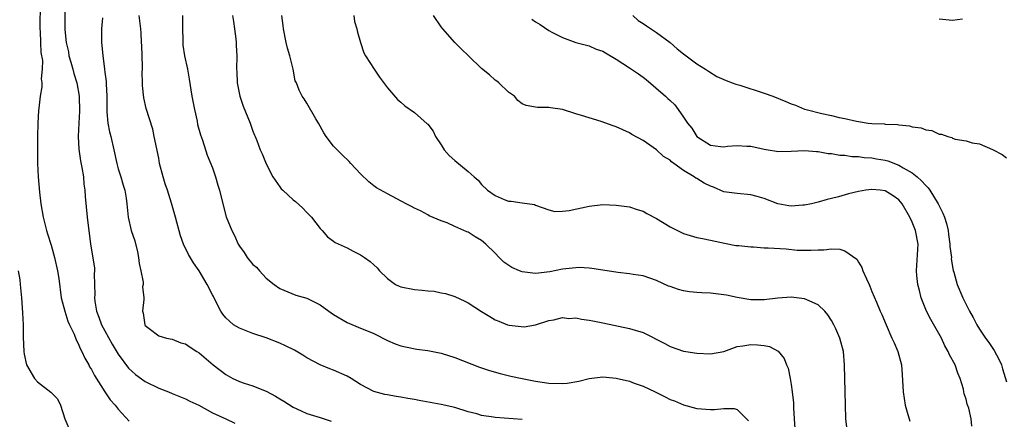
# Model space of a CAD drawing. Units: inches. Extents: x 2604000 to 2607000, y 1536000 to 1539000.
# Drawn here: x 2605052 to 2605199, y 1536341 to 1536400 of the extents above; entities that cross this region are included whole.
import ezdxf

# ---------------------------------------------------------------- set-up
doc = ezdxf.new("R2010")
doc.units = ezdxf.units.IN
doc.header["$MEASUREMENT"] = 0
doc.layers.add('LD26041536_2ft', color=40, linetype='Continuous')

msp = doc.modelspace()

# ---------------------------------------------------------------- linework, layer by layer
at = {"layer": 'LD26041536_2ft'}
for points, elevation in [([(2605055.41, 1536403), (2605055.36, 1536399), (2605055.39, 1536398.61), (2605055.42, 1536397), (2605055.5, 1536395.5), (2605055.71, 1536394.29), (2605055.7, 1536393), (2605055.56, 1536391.56), (2605055.61, 1536391), (2605055.61, 1536390.39), (2605055.41, 1536389), (2605055.2, 1536387.2), (2605055.14, 1536386.86), (2605055.02, 1536385), (2605054.99, 1536382.99), (2605054.98, 1536379), (2605055.08, 1536377), (2605055.3, 1536374.7), (2605055.48, 1536373), (2605055.81, 1536371), (2605056.33, 1536369), (2605056.5, 1536368.5), (2605057, 1536366.83), (2605057.51, 1536365), (2605057.98, 1536363), (2605058.15, 1536361.85), (2605058.53, 1536359), (2605059.04, 1536357), (2605059.52, 1536355.52), (2605059.74, 1536355), (2605060.42, 1536353.58), (2605060.75, 1536352.75), (2605061, 1536352.31), (2605061.38, 1536351.38), (2605061.6, 1536351), (2605062.03, 1536350.03), (2605062.62, 1536349), (2605062.74, 1536348.74), (2605063, 1536348.33), (2605063.44, 1536347.44), (2605065, 1536345.03), (2605065.81, 1536343.81), (2605066.53, 1536343), (2605067, 1536342.43), (2605068.62, 1536340.62)], 7466), ([(2605059.03, 1536403.03), (2605059.07, 1536398.93), (2605059.26, 1536397), (2605059.58, 1536395.58), (2605059.67, 1536395), (2605059.95, 1536394.05), (2605060.24, 1536393), (2605060.38, 1536392.38), (2605060.83, 1536391), (2605061.2, 1536389), (2605061.25, 1536386.75), (2605061.13, 1536385), (2605061.02, 1536383.02), (2605061.12, 1536381.12), (2605061.4, 1536379.4), (2605061.6, 1536378.4), (2605061.83, 1536377), (2605061.9, 1536375.9), (2605062.03, 1536375), (2605062.07, 1536374.07), (2605062.38, 1536371), (2605062.89, 1536367), (2605063.46, 1536363.46), (2605063.47, 1536363), (2605063.42, 1536362.58), (2605063.48, 1536361), (2605063.51, 1536359.51), (2605063.47, 1536359), (2605063.51, 1536358.49), (2605063.77, 1536357), (2605064.12, 1536356.12), (2605064.52, 1536355), (2605065, 1536354.07), (2605066.1, 1536352.1), (2605067, 1536350.62), (2605068.54, 1536348.54), (2605069, 1536348.07), (2605069.57, 1536347.57), (2605071, 1536346.52), (2605073, 1536345.53), (2605074.44, 1536345), (2605075, 1536344.76), (2605076.26, 1536344.26), (2605077, 1536343.94), (2605077.63, 1536343.63), (2605078.96, 1536343), (2605081, 1536341.9), (2605083, 1536340.97), (2605084.33, 1536340.33)], 7468), ([(2605127, 1536340.9), (2605123, 1536341.19), (2605122.76, 1536341.24), (2605121, 1536341.5), (2605120.29, 1536341.71), (2605119, 1536342.04), (2605117, 1536342.67), (2605115, 1536343.14), (2605111.7, 1536343.7), (2605111, 1536343.85), (2605110.01, 1536344.01), (2605109, 1536344.21), (2605108.31, 1536344.31), (2605107, 1536344.54), (2605106.62, 1536344.62), (2605105, 1536345.04), (2605103, 1536346.1), (2605101.63, 1536347), (2605101, 1536347.36), (2605099, 1536348.24), (2605098.43, 1536348.43), (2605097, 1536349), (2605095, 1536350.08), (2605094.45, 1536350.45), (2605093.19, 1536351.19), (2605091.87, 1536351.87), (2605091, 1536352.26), (2605089, 1536353.06), (2605087, 1536353.71), (2605085, 1536354.46), (2605084.14, 1536355), (2605083.52, 1536355.52), (2605083, 1536356.03), (2605082.56, 1536356.56), (2605082.26, 1536357), (2605081.47, 1536358.53), (2605081.17, 1536359.17), (2605081, 1536359.45), (2605080.21, 1536361), (2605079, 1536363), (2605078.2, 1536364.2), (2605077.44, 1536365.44), (2605076.68, 1536367), (2605076.23, 1536368.23), (2605075.52, 1536371), (2605074.93, 1536373.07), (2605074.3, 1536375), (2605073.96, 1536375.96), (2605073.65, 1536377), (2605073.14, 1536379), (2605073, 1536379.78), (2605072.35, 1536383), (2605072.11, 1536384.11), (2605071.15, 1536387.15), (2605070.77, 1536388.77), (2605070.59, 1536390.59), (2605070.61, 1536391), (2605070.56, 1536392.56), (2605070.59, 1536393), (2605070.6, 1536393.41), (2605070.52, 1536396.52), (2605070.47, 1536397), (2605070.42, 1536398.42), (2605070.34, 1536399), (2605070.11, 1536401)], 7472), ([(2605076.53, 1536401), (2605076.56, 1536399), (2605076.61, 1536397.39), (2605076.59, 1536397), (2605076.61, 1536396.61), (2605076.83, 1536395), (2605077.26, 1536393), (2605077.53, 1536391.53), (2605077.94, 1536389), (2605078.31, 1536387), (2605078.7, 1536385.3), (2605078.79, 1536384.79), (2605079.23, 1536383.23), (2605079.53, 1536382.47), (2605080.22, 1536380.22), (2605081, 1536378.33), (2605081.44, 1536377), (2605081.78, 1536375.78), (2605082.02, 1536375), (2605082.52, 1536373), (2605083.04, 1536371.04), (2605083.86, 1536369), (2605084.27, 1536368.27), (2605084.82, 1536367), (2605085, 1536366.7), (2605085.73, 1536365.73), (2605086.15, 1536365), (2605087, 1536363.96), (2605087.54, 1536363.54), (2605087.99, 1536363), (2605089, 1536361.94), (2605090.17, 1536361), (2605091, 1536360.39), (2605093.39, 1536359.39), (2605095, 1536358.95), (2605097, 1536357.96), (2605098.27, 1536357), (2605099, 1536356.49), (2605101, 1536355.3), (2605103, 1536354.5), (2605103.87, 1536354.13), (2605105, 1536353.7), (2605107, 1536352.66), (2605108.17, 1536352.17), (2605109, 1536351.85), (2605109.7, 1536351.7), (2605111.38, 1536351.38), (2605113, 1536351.15), (2605115, 1536350.74), (2605117, 1536350.14), (2605120.69, 1536348.69), (2605122.19, 1536348.19), (2605123.74, 1536347.74), (2605125.34, 1536347.34), (2605127, 1536346.98), (2605129, 1536346.61), (2605131, 1536346.32), (2605133, 1536346.23), (2605133.71, 1536346.29), (2605135.43, 1536346.57), (2605137, 1536346.99), (2605139, 1536347.25), (2605141, 1536347.04), (2605143, 1536346.58), (2605143.68, 1536346.32), (2605145, 1536345.86), (2605146.81, 1536345), (2605148.28, 1536344.27), (2605149, 1536343.87), (2605149.65, 1536343.65), (2605151, 1536343.09), (2605153, 1536342.55), (2605155, 1536342.4), (2605155.6, 1536342.4), (2605157, 1536342.55), (2605158.52, 1536342.52), (2605159, 1536342.38), (2605160.38, 1536341), (2605160.67, 1536340.67)], 7474), ([(2605083.99, 1536401), (2605084.11, 1536400.11), (2605084.29, 1536399), (2605084.47, 1536397.53), (2605084.51, 1536397), (2605084.52, 1536396.52), (2605084.63, 1536395), (2605084.59, 1536393), (2605084.62, 1536392.62), (2605084.67, 1536391), (2605085.06, 1536389), (2605085.54, 1536387.54), (2605086.61, 1536385), (2605087, 1536383.82), (2605087.22, 1536383.22), (2605087.33, 1536383), (2605087.57, 1536382.43), (2605088.1, 1536381), (2605088.4, 1536380.4), (2605089, 1536378.93), (2605089.99, 1536377), (2605091, 1536375.53), (2605091.23, 1536375.23), (2605091.43, 1536375), (2605093, 1536373.6), (2605093.33, 1536373.33), (2605094.39, 1536372.39), (2605095, 1536371.7), (2605095.36, 1536371.36), (2605095.72, 1536371), (2605097, 1536369.31), (2605097.31, 1536369), (2605098.09, 1536368.09), (2605099, 1536367.43), (2605099.22, 1536367.22), (2605101, 1536366.42), (2605101.92, 1536365.92), (2605103, 1536365.4), (2605103.59, 1536365), (2605104.42, 1536364.42), (2605105, 1536363.89), (2605105.46, 1536363.46), (2605105.83, 1536363), (2605107, 1536361.87), (2605108.22, 1536361), (2605108.73, 1536360.73), (2605109, 1536360.61), (2605111, 1536360.21), (2605112.15, 1536360.15), (2605113, 1536360.05), (2605113.97, 1536359.97), (2605115, 1536359.76), (2605115.62, 1536359.62), (2605117, 1536359.18), (2605118.51, 1536358.51), (2605119, 1536358.27), (2605121, 1536356.98), (2605122.23, 1536356.23), (2605123, 1536355.72), (2605123.54, 1536355.54), (2605124.82, 1536355), (2605125.08, 1536354.92), (2605127.32, 1536354.68), (2605129.02, 1536354.98), (2605131, 1536355.63), (2605131.73, 1536355.73), (2605133, 1536356.05), (2605133.94, 1536355.94), (2605135, 1536356), (2605135.82, 1536355.82), (2605137, 1536355.68), (2605137.55, 1536355.55), (2605139, 1536355.27), (2605143, 1536354.45), (2605143.81, 1536354.19), (2605145, 1536353.85), (2605148.22, 1536352.22), (2605149, 1536351.74), (2605151, 1536351.06), (2605151.33, 1536351), (2605153, 1536350.77), (2605155, 1536350.64), (2605157, 1536351), (2605159, 1536351.75), (2605159.84, 1536351.84), (2605161, 1536352.05), (2605162.01, 1536352.01), (2605163, 1536351.89), (2605163.76, 1536351.76), (2605165.07, 1536351.07), (2605165.97, 1536349.97), (2605166.33, 1536349), (2605166.55, 1536348.55), (2605166.85, 1536347), (2605167, 1536346.11), (2605167.17, 1536345), (2605167.35, 1536343.35), (2605167.36, 1536342.64), (2605167.46, 1536341), (2605167.55, 1536339.55)], 7476), ([(2605175.33, 1536339.33), (2605175.12, 1536341), (2605175.06, 1536343.06), (2605174.99, 1536347), (2605174.94, 1536349), (2605174.76, 1536351), (2605174.22, 1536353), (2605173.64, 1536354.36), (2605173.35, 1536355), (2605173, 1536355.64), (2605172.46, 1536356.46), (2605172.01, 1536357), (2605171, 1536357.95), (2605169.31, 1536358.69), (2605169, 1536358.86), (2605167, 1536359.11), (2605165, 1536358.94), (2605163, 1536358.68), (2605161, 1536358.71), (2605159, 1536359.06), (2605157.4, 1536359.4), (2605155, 1536359.67), (2605153.72, 1536359.72), (2605153, 1536359.79), (2605151.91, 1536359.91), (2605151, 1536360.04), (2605150.25, 1536360.25), (2605149, 1536360.66), (2605148.75, 1536360.75), (2605147, 1536361.57), (2605145, 1536362.26), (2605143.52, 1536362.48), (2605143, 1536362.57), (2605141.26, 1536362.74), (2605139, 1536363.11), (2605137.38, 1536363.38), (2605137, 1536363.43), (2605135.49, 1536363.49), (2605135, 1536363.48), (2605133, 1536363.24), (2605131.13, 1536362.87), (2605129, 1536362.62), (2605127, 1536362.85), (2605126.61, 1536363), (2605125.5, 1536363.5), (2605124.3, 1536364.3), (2605123.6, 1536365), (2605123, 1536365.63), (2605121.62, 1536367), (2605121, 1536367.52), (2605120.05, 1536368.05), (2605119, 1536368.75), (2605118.82, 1536368.82), (2605117, 1536369.62), (2605115.86, 1536370.14), (2605115, 1536370.46), (2605113.22, 1536371.22), (2605113, 1536371.36), (2605111.92, 1536371.92), (2605111, 1536372.36), (2605110.6, 1536372.6), (2605109.8, 1536373), (2605107, 1536374.46), (2605105.38, 1536375.38), (2605105, 1536375.64), (2605104.24, 1536376.24), (2605103, 1536377.44), (2605101.58, 1536379), (2605101.3, 1536379.3), (2605100.26, 1536380.26), (2605099.54, 1536381), (2605099, 1536381.58), (2605097.91, 1536383), (2605097.57, 1536383.57), (2605096.77, 1536385), (2605096.35, 1536385.65), (2605095, 1536387.94), (2605094.62, 1536388.62), (2605094.32, 1536389), (2605093.88, 1536389.88), (2605093.46, 1536391), (2605093.31, 1536391.31), (2605092.98, 1536393.02), (2605092.49, 1536395), (2605092.15, 1536396.15), (2605091.95, 1536397), (2605091.56, 1536399), (2605091.52, 1536399.52), (2605091.29, 1536401)], 7478), ([(2605102, 1536401), (2605102.1, 1536400.1), (2605102.47, 1536399), (2605102.54, 1536398.54), (2605102.98, 1536396.98), (2605103.47, 1536395.47), (2605103.72, 1536395), (2605105.02, 1536393), (2605105.83, 1536391.83), (2605107, 1536390.24), (2605108.5, 1536388.5), (2605109, 1536388.09), (2605109.57, 1536387.57), (2605111, 1536386.58), (2605112.91, 1536384.91), (2605113, 1536384.82), (2605113.79, 1536383.79), (2605114.16, 1536383), (2605115, 1536381.75), (2605115.44, 1536381), (2605116.16, 1536380.16), (2605117, 1536379.43), (2605119, 1536377.8), (2605119.9, 1536377), (2605120.48, 1536376.48), (2605121, 1536375.85), (2605121.89, 1536375), (2605123, 1536374.23), (2605124.37, 1536373.63), (2605125, 1536373.38), (2605125.38, 1536373.38), (2605127, 1536373.12), (2605128.86, 1536372.86), (2605129, 1536372.78), (2605131, 1536372.07), (2605131.86, 1536371.86), (2605133, 1536371.9), (2605134, 1536372), (2605137, 1536372.64), (2605139, 1536372.87), (2605141, 1536372.8), (2605142.58, 1536372.58), (2605143, 1536372.54), (2605144.14, 1536372.14), (2605145, 1536371.9), (2605145.56, 1536371.56), (2605147, 1536370.79), (2605149, 1536369.55), (2605151, 1536368.55), (2605153, 1536367.99), (2605153.84, 1536367.84), (2605155, 1536367.59), (2605157.11, 1536367.11), (2605158.79, 1536366.79), (2605159, 1536366.77), (2605159.23, 1536366.77), (2605161, 1536366.56), (2605161.43, 1536366.57), (2605163, 1536366.45), (2605163.57, 1536366.43), (2605166.27, 1536366.27), (2605167.89, 1536366.11), (2605169.92, 1536366.08), (2605171, 1536366.15), (2605171.87, 1536366.13), (2605173, 1536366.27), (2605174.26, 1536366.26), (2605175, 1536366.01), (2605176.75, 1536364.75), (2605177, 1536364.31), (2605177.53, 1536363.53), (2605177.67, 1536363), (2605178.19, 1536361.81), (2605178.59, 1536361), (2605178.71, 1536360.71), (2605179, 1536359.94), (2605179.67, 1536358.33), (2605180.24, 1536357), (2605180.5, 1536356.5), (2605181.11, 1536355), (2605181.99, 1536353), (2605182.29, 1536352.29), (2605182.86, 1536351), (2605183.39, 1536349), (2605183.52, 1536347.52), (2605183.66, 1536345), (2605183.94, 1536343), (2605184.35, 1536341.65), (2605184.52, 1536341), (2605184.66, 1536340.66)], 7480), ([(2605193.88, 1536339.88), (2605193.77, 1536341), (2605193.41, 1536342.59), (2605193.18, 1536343.18), (2605193, 1536343.92), (2605192.73, 1536344.73), (2605192.69, 1536345), (2605192.6, 1536345.4), (2605192.14, 1536347), (2605191.78, 1536347.78), (2605191.36, 1536349), (2605190.52, 1536350.52), (2605190.35, 1536351), (2605189.86, 1536351.86), (2605189.33, 1536353), (2605187.76, 1536355.76), (2605187.14, 1536357), (2605186.35, 1536359), (2605186.07, 1536360.07), (2605185.85, 1536361), (2605185.69, 1536362.31), (2605185.63, 1536363), (2605185.83, 1536366.17), (2605185.87, 1536367), (2605185.5, 1536369), (2605185, 1536370.26), (2605184.66, 1536371), (2605183.5, 1536373), (2605183, 1536373.6), (2605182.18, 1536374.18), (2605181, 1536374.9), (2605180.22, 1536375), (2605179, 1536375.12), (2605178.12, 1536375), (2605177, 1536374.82), (2605175.54, 1536374.46), (2605174.02, 1536374.02), (2605173, 1536373.78), (2605172.35, 1536373.65), (2605171, 1536373.23), (2605170.8, 1536373.2), (2605170.01, 1536373), (2605169, 1536372.79), (2605168.76, 1536372.76), (2605167, 1536372.63), (2605166.66, 1536372.66), (2605165, 1536372.98), (2605163, 1536373.78), (2605161.95, 1536374.05), (2605161, 1536374.32), (2605159, 1536374.5), (2605157, 1536374.79), (2605155.44, 1536375.44), (2605155, 1536375.59), (2605154.08, 1536376.08), (2605153, 1536376.73), (2605152.82, 1536376.82), (2605152.58, 1536377), (2605151, 1536377.96), (2605149.58, 1536379), (2605149.22, 1536379.22), (2605149, 1536379.46), (2605148.04, 1536380.04), (2605147, 1536381.01), (2605145, 1536382.39), (2605143.32, 1536383.32), (2605143, 1536383.53), (2605141.97, 1536383.97), (2605141, 1536384.44), (2605140.57, 1536384.57), (2605138.76, 1536385.24), (2605137, 1536385.77), (2605135.85, 1536386.15), (2605135, 1536386.39), (2605133, 1536387.02), (2605131.26, 1536387.26), (2605131, 1536387.34), (2605129.32, 1536387.32), (2605129, 1536387.39), (2605127.6, 1536387.6), (2605127, 1536387.88), (2605126.37, 1536388.37), (2605125.89, 1536389), (2605125, 1536389.62), (2605123.54, 1536391), (2605123.24, 1536391.24), (2605123, 1536391.4), (2605122.16, 1536392.16), (2605121, 1536393.12), (2605119.05, 1536395), (2605118.02, 1536396.02), (2605117, 1536397.01), (2605115.25, 1536399), (2605115, 1536399.33), (2605113.84, 1536401)], 7482), ([(2605143.48, 1536401), (2605144.28, 1536400.28), (2605145, 1536399.82), (2605145.48, 1536399.48), (2605147, 1536398.47), (2605149.01, 1536397.01), (2605150.05, 1536396.05), (2605151, 1536395.29), (2605153, 1536393.81), (2605154.27, 1536393), (2605154.7, 1536392.7), (2605155.95, 1536391.95), (2605157.33, 1536391.33), (2605158.25, 1536391), (2605158.78, 1536390.78), (2605159, 1536390.74), (2605159.36, 1536390.64), (2605163, 1536389.46), (2605164.27, 1536389), (2605166.23, 1536388.23), (2605167, 1536387.86), (2605167.66, 1536387.66), (2605169, 1536387.08), (2605169.25, 1536387), (2605171.57, 1536386.43), (2605173, 1536386.15), (2605174.16, 1536385.84), (2605175, 1536385.7), (2605176.73, 1536385.27), (2605177, 1536385.24), (2605178.45, 1536385), (2605179, 1536384.93), (2605180.87, 1536384.87), (2605181, 1536384.84), (2605182.79, 1536384.79), (2605183, 1536384.72), (2605184.61, 1536384.61), (2605185, 1536384.45), (2605186.31, 1536384.31), (2605187, 1536383.99), (2605187.9, 1536383.9), (2605189, 1536383.37), (2605189.35, 1536383.35), (2605190.3, 1536383), (2605190.87, 1536382.87), (2605191, 1536382.77), (2605191.37, 1536382.63), (2605193, 1536382.34), (2605193.93, 1536382.07), (2605195, 1536381.9), (2605196.93, 1536381.07), (2605197.04, 1536381.04), (2605198.34, 1536380.34), (2605199, 1536379.85)], 7486), ([(2605064.66, 1536400.66), (2605064.51, 1536399), (2605064.52, 1536397.48), (2605064.48, 1536397), (2605064.54, 1536396.54), (2605064.68, 1536395), (2605064.93, 1536393.07), (2605064.96, 1536392.96), (2605065, 1536392.59), (2605065.19, 1536391.19), (2605065.18, 1536390.82), (2605065.29, 1536389), (2605065.28, 1536387), (2605065.32, 1536386.68), (2605065.43, 1536385), (2605065.68, 1536383.68), (2605065.88, 1536383), (2605066.34, 1536381), (2605066.77, 1536379), (2605067, 1536378.18), (2605067.38, 1536377), (2605067.74, 1536375.74), (2605067.99, 1536375), (2605068.18, 1536373.82), (2605068.29, 1536373), (2605068.46, 1536371), (2605068.93, 1536369), (2605069.46, 1536367.46), (2605069.84, 1536365.84), (2605070.01, 1536365), (2605070.1, 1536364.1), (2605070.34, 1536363), (2605070.68, 1536361.32), (2605070.68, 1536361), (2605070.62, 1536360.62), (2605070.81, 1536359), (2605070.77, 1536358.77), (2605070.61, 1536357), (2605070.71, 1536356.71), (2605070.92, 1536355), (2605071, 1536354.88), (2605071.58, 1536354.42), (2605073, 1536353.36), (2605074.15, 1536353), (2605075, 1536352.86), (2605076.31, 1536352.31), (2605077, 1536352.14), (2605077.66, 1536351.66), (2605078.69, 1536351), (2605079, 1536350.82), (2605081.12, 1536349), (2605083, 1536347.59), (2605084.02, 1536347), (2605085, 1536346.54), (2605085.72, 1536346.28), (2605087, 1536345.88), (2605088.83, 1536345.17), (2605089, 1536345.12), (2605090.37, 1536344.37), (2605091, 1536343.97), (2605091.61, 1536343.61), (2605093, 1536342.72), (2605094.19, 1536342.19), (2605095, 1536341.77), (2605097, 1536341.2), (2605098.63, 1536340.63)], 7470), ([(2605128.48, 1536400.48), (2605129, 1536400.08), (2605129.68, 1536399.68), (2605131, 1536398.77), (2605131.54, 1536398.46), (2605133, 1536397.71), (2605135.02, 1536397), (2605136.58, 1536396.58), (2605137, 1536396.51), (2605138.02, 1536396.02), (2605139, 1536395.71), (2605139.43, 1536395.43), (2605141, 1536394.52), (2605143, 1536393.24), (2605144.33, 1536392.33), (2605145, 1536391.85), (2605145.47, 1536391.47), (2605148.34, 1536389), (2605148.68, 1536388.68), (2605149, 1536388.34), (2605149.69, 1536387.69), (2605150.22, 1536387), (2605151, 1536385.88), (2605151.58, 1536385), (2605152.24, 1536384.24), (2605152.99, 1536383), (2605155, 1536381.7), (2605156.5, 1536381.5), (2605157, 1536381.46), (2605157.55, 1536381.55), (2605159, 1536381.68), (2605160.43, 1536381.57), (2605161, 1536381.58), (2605163, 1536381.12), (2605163.61, 1536381), (2605164.82, 1536380.82), (2605165, 1536380.78), (2605167, 1536380.8), (2605169, 1536380.91), (2605170.75, 1536380.75), (2605171, 1536380.76), (2605172.49, 1536380.49), (2605173, 1536380.46), (2605174.24, 1536380.24), (2605175, 1536380.21), (2605176.03, 1536380.03), (2605177, 1536380.01), (2605177.86, 1536379.86), (2605179, 1536379.82), (2605179.68, 1536379.68), (2605181, 1536379.47), (2605181.37, 1536379.37), (2605183, 1536378.76), (2605183.64, 1536378.36), (2605185, 1536377.59), (2605185.74, 1536377), (2605186.4, 1536376.4), (2605187, 1536375.69), (2605187.36, 1536375.36), (2605187.6, 1536375), (2605188.87, 1536373), (2605189.57, 1536371.57), (2605189.78, 1536371), (2605190.08, 1536370.08), (2605190.32, 1536369), (2605190.41, 1536368.41), (2605190.6, 1536367), (2605190.61, 1536366.61), (2605190.81, 1536365), (2605190.8, 1536364.8), (2605191.07, 1536363.08), (2605191.17, 1536362.83), (2605191.68, 1536361), (2605192.53, 1536359), (2605193.52, 1536357), (2605194.07, 1536356.07), (2605194.61, 1536355), (2605195, 1536354.35), (2605195.89, 1536353), (2605196.36, 1536352.36), (2605197.18, 1536351.18), (2605197.89, 1536349.89), (2605198.25, 1536349), (2605198.43, 1536348.43), (2605199, 1536346.49)], 7484), ([(2605192.45, 1536400.45), (2605191, 1536400.25), (2605189, 1536400.47)], 7488), ([(2605052.13, 1536363), (2605052.35, 1536361.65), (2605052.43, 1536361), (2605052.46, 1536360.46), (2605052.59, 1536359), (2605052.76, 1536356.76), (2605052.84, 1536355), (2605052.86, 1536353.14), (2605052.94, 1536351), (2605053, 1536350.59), (2605053.37, 1536349), (2605054.53, 1536347), (2605055, 1536346.5), (2605056.96, 1536344.96), (2605057.94, 1536343.94), (2605058.39, 1536343), (2605059.07, 1536341), (2605059.88, 1536339)], 7464)]:
    msp.add_lwpolyline(points, dxfattribs=dict(at, elevation=elevation))

doc.saveas('drawing.dxf')
